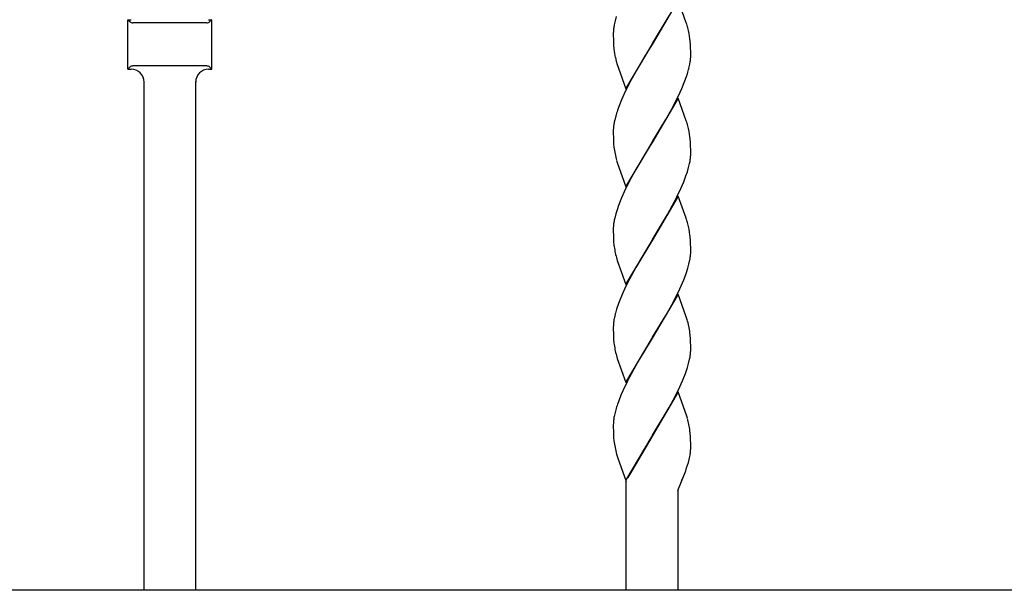
# Model space of a CAD drawing. Units: millimetres. Extents: x 0 to 8410, y 0 to 5940.
# Drawn here: x 2553 to 2782, y 4448 to 4581 of the extents above; entities that cross this region are included whole.
import ezdxf

# ---------------------------------------------------------------- set-up
doc = ezdxf.new("R2010")
doc.units = ezdxf.units.MM
doc.layers.add('YKK_A1', color=4, linetype='Continuous', lineweight=30)

msp = doc.modelspace()

# ---------------------------------------------------------------- linework, layer by layer
at = {"layer": 'YKK_A1', "linetype": 'Continuous', "ltscale": 0.5}
for p, q in [((2706.08, 4585.54), (2700.01, 4575.25)), ((2707.98, 4580.24), (2706.08, 4585.54)), ((2691.68, 4581.71), (2691.42, 4580.75)), ((2700.15, 4575.48), (2703.98, 4581.9)), ((2578.26, 4581.01), (2579.01, 4581.01)), ((2578.26, 4581.01), (2578.72, 4580.55)), ((2578.26, 4569.51), (2578.26, 4581.01)), ((2596.59, 4580.26), (2579.42, 4580.26)), ((2597.01, 4581.01), (2597.76, 4581.01)), ((2597.76, 4581.01), (2597.3, 4580.55)), ((2597.76, 4569.51), (2597.76, 4581.01)), ((2691.42, 4580.75), (2691.21, 4579.81)), ((2691.03, 4578.34), (2691.01, 4577.78)), ((2691.01, 4577.78), (2691.01, 4577.25)), ((2691.01, 4577.25), (2691.03, 4576.5)), ((2691.08, 4578.91), (2691.03, 4578.34)), ((2691.03, 4576.5), (2691.06, 4575.57)), ((2691.06, 4575.57), (2691.09, 4575.14)), ((2691.09, 4575.14), (2691.17, 4574.15)), ((2693.94, 4564.96), (2700.01, 4575.25)), ((2699.72, 4574.78), (2698.43, 4572.68)), ((2700.01, 4575.25), (2699.72, 4574.78)), ((2700.01, 4575.25), (2700.15, 4575.48)), ((2708.87, 4576.16), (2708.82, 4576.54)), ((2708.95, 4575.14), (2708.87, 4576.16)), ((2708.98, 4574.47), (2708.95, 4575.14)), ((2709, 4573.5), (2708.98, 4574.47)), ((2691.49, 4572.22), (2691.69, 4571.4)), ((2698.43, 4572.68), (2696.79, 4569.92)), ((2708.99, 4572.16), (2709.01, 4572.71)), ((2709.01, 4572.71), (2709, 4573.5)), ((2578.72, 4569.96), (2578.26, 4569.51)), ((2596.59, 4570.26), (2579.42, 4570.26)), ((2597.3, 4569.96), (2597.76, 4569.51)), ((2691.69, 4571.4), (2691.93, 4570.59)), ((2691.93, 4570.59), (2692.21, 4569.74)), ((2696.79, 4569.92), (2695.11, 4566.9)), ((2708.6, 4569.75), (2708.81, 4570.68)), ((2708.81, 4570.68), (2708.9, 4571.29)), ((2578.26, 4569.51), (2579.01, 4569.51)), ((2597.01, 4569.51), (2597.76, 4569.51)), ((2692.21, 4569.74), (2693.94, 4564.96)), ((2707.65, 4566.77), (2708.02, 4567.78)), ((2708.02, 4567.78), (2708.24, 4568.45)), ((2582.01, 4448.41), (2582.01, 4566.62)), ((2594.01, 4448.41), (2594.01, 4566.62)), ((2694.57, 4565.86), (2693.55, 4563.75)), ((2695.11, 4566.9), (2694.57, 4565.86)), ((2706.95, 4565.04), (2707.65, 4566.77)), ((2693.55, 4563.75), (2692.92, 4562.35)), ((2705.27, 4561.53), (2706.14, 4563.28)), ((2706.14, 4563.28), (2706.95, 4565.04)), ((2692.37, 4560.97), (2692, 4559.95)), ((2692.92, 4562.35), (2692.37, 4560.97)), ((2706.08, 4562.78), (2700.01, 4552.49)), ((2704.54, 4560.15), (2705.27, 4561.53)), ((2707.98, 4557.48), (2706.08, 4562.78)), ((2691.59, 4558.63), (2691.34, 4557.67)), ((2703.23, 4557.82), (2704.54, 4560.15)), ((2700.15, 4552.72), (2703.23, 4557.82)), ((2691.05, 4555.86), (2691.01, 4555.3)), ((2691.01, 4555.3), (2691.01, 4555.03)), ((2691.01, 4555.03), (2691.01, 4554.49)), ((2691.01, 4554.49), (2691.03, 4553.74)), ((2691.03, 4553.74), (2691.07, 4552.6)), ((2691.07, 4552.6), (2691.1, 4552.18)), ((2691.1, 4552.18), (2691.17, 4551.39)), ((2693.94, 4542.2), (2700.01, 4552.49)), ((2699.57, 4551.78), (2696.04, 4545.84)), ((2700.01, 4552.49), (2699.57, 4551.78)), ((2700.01, 4552.49), (2700.15, 4552.72)), ((2708.87, 4553.4), (2708.82, 4553.78)), ((2708.95, 4552.38), (2708.87, 4553.4)), ((2708.98, 4551.71), (2708.95, 4552.38)), ((2709, 4550.74), (2708.98, 4551.71)), ((2708.99, 4549.4), (2709.01, 4549.95)), ((2709.01, 4549.95), (2709, 4550.74)), ((2691.78, 4548.32), (2691.93, 4547.83)), ((2691.93, 4547.83), (2693.94, 4542.2)), ((2708.52, 4546.67), (2708.75, 4547.62)), ((2696.04, 4545.84), (2695.11, 4544.14)), ((2707.9, 4544.69), (2708.24, 4545.69)), ((2708.24, 4545.69), (2708.52, 4546.67)), ((2694.57, 4543.1), (2693.55, 4540.99)), ((2695.11, 4544.14), (2694.57, 4543.1)), ((2706.79, 4541.93), (2707.38, 4543.32)), ((2707.38, 4543.32), (2707.9, 4544.69)), ((2693.55, 4540.99), (2692.92, 4539.59)), ((2705.8, 4539.82), (2706.79, 4541.93)), ((2692.24, 4537.87), (2691.89, 4536.86)), ((2692.92, 4539.59), (2692.24, 4537.87)), ((2706.08, 4540.02), (2700.01, 4529.73)), ((2703.6, 4535.71), (2705.27, 4538.77)), ((2705.27, 4538.77), (2705.8, 4539.82)), ((2707.92, 4534.89), (2706.08, 4540.02)), ((2691.59, 4535.87), (2691.34, 4534.91)), ((2691.89, 4536.86), (2691.59, 4535.87)), ((2700.15, 4529.96), (2703.6, 4535.71)), ((2707.98, 4534.72), (2707.92, 4534.89)), ((2691.05, 4533.1), (2691.01, 4532.54)), ((2691.01, 4532.54), (2691.01, 4532.27)), ((2691.01, 4532.27), (2691.01, 4531.73)), ((2691.01, 4531.73), (2691.03, 4530.98)), ((2708.87, 4530.64), (2708.82, 4531.02)), ((2691.03, 4530.98), (2691.06, 4530.06)), ((2691.06, 4530.06), (2691.1, 4529.42)), ((2691.1, 4529.42), (2691.17, 4528.63)), ((2693.94, 4519.44), (2700.01, 4529.73)), ((2699.87, 4529.5), (2696.23, 4523.42)), ((2700.01, 4529.73), (2699.87, 4529.5)), ((2700.01, 4529.73), (2700.15, 4529.96)), ((2708.95, 4529.62), (2708.87, 4530.64)), ((2708.98, 4528.95), (2708.95, 4529.62)), ((2709, 4527.98), (2708.98, 4528.95)), ((2709.01, 4527.19), (2709, 4527.98)), ((2709.01, 4526.92), (2709.01, 4527.19)), ((2691.74, 4525.72), (2691.93, 4525.07)), ((2691.93, 4525.07), (2693.94, 4519.44)), ((2708.34, 4523.26), (2708.6, 4524.23)), ((2708.6, 4524.23), (2708.81, 4525.17)), ((2696.23, 4523.42), (2694.75, 4520.69)), ((2708.02, 4522.27), (2708.34, 4523.26)), ((2694.75, 4520.69), (2693.88, 4518.94)), ((2706.14, 4517.77), (2707.1, 4519.87)), ((2707.1, 4519.87), (2707.38, 4520.56)), ((2693.88, 4518.94), (2693.07, 4517.18)), ((2705.27, 4516.02), (2706.14, 4517.77)), ((2693.07, 4517.18), (2692.37, 4515.45)), ((2706.08, 4517.26), (2700.01, 4506.97)), ((2703.23, 4512.3), (2704.91, 4515.32)), ((2704.91, 4515.32), (2705.27, 4516.02)), ((2707.98, 4511.96), (2706.08, 4517.26)), ((2691.08, 4510.63), (2691.03, 4510.06)), ((2691.42, 4512.47), (2691.21, 4511.53)), ((2700.15, 4507.2), (2703.23, 4512.3)), ((2708.19, 4511.3), (2707.98, 4511.96)), ((2691.03, 4510.06), (2691.01, 4509.51)), ((2691.01, 4509.51), (2691.01, 4508.97)), ((2691.01, 4508.97), (2691.03, 4508.22)), ((2691.03, 4508.22), (2691.06, 4507.3)), ((2708.88, 4507.69), (2708.82, 4508.26)), ((2691.06, 4507.3), (2691.1, 4506.66)), ((2691.1, 4506.66), (2691.17, 4505.87)), ((2693.94, 4496.68), (2700.01, 4506.97)), ((2699.57, 4506.26), (2697.17, 4502.28)), ((2700.01, 4506.97), (2699.57, 4506.26)), ((2700.01, 4506.97), (2700.15, 4507.2)), ((2708.95, 4506.86), (2708.88, 4507.69)), ((2708.98, 4506.19), (2708.95, 4506.86)), ((2709, 4505.23), (2708.98, 4506.19)), ((2708.99, 4503.88), (2709.01, 4504.43)), ((2709.01, 4504.43), (2709, 4505.23)), ((2691.74, 4502.96), (2691.93, 4502.31)), ((2691.93, 4502.31), (2693.94, 4496.68)), ((2697.17, 4502.28), (2696.23, 4500.66)), ((2708.52, 4501.15), (2708.75, 4502.1)), ((2696.23, 4500.66), (2694.75, 4497.93)), ((2707.78, 4498.83), (2708.24, 4500.17)), ((2708.24, 4500.17), (2708.52, 4501.15)), ((2694.22, 4496.88), (2693.23, 4494.77)), ((2694.75, 4497.93), (2694.22, 4496.88)), ((2706.14, 4495.01), (2707.1, 4497.11)), ((2707.1, 4497.11), (2707.24, 4497.45)), ((2707.24, 4497.45), (2707.78, 4498.83)), ((2693.23, 4494.77), (2692.78, 4493.73)), ((2706.08, 4494.5), (2700.01, 4484.21)), ((2704.91, 4492.56), (2706.14, 4495.01)), ((2708.08, 4488.87), (2706.08, 4494.5)), ((2703.98, 4490.86), (2704.91, 4492.56)), ((2691.68, 4490.68), (2691.42, 4489.71)), ((2700.15, 4484.44), (2703.98, 4490.86)), ((2691.08, 4487.87), (2691.03, 4487.3)), ((2691.42, 4489.71), (2691.21, 4488.77)), ((2708.23, 4488.38), (2708.08, 4488.87)), ((2691.03, 4487.3), (2691.01, 4486.75)), ((2691.01, 4486.75), (2691.01, 4486.21)), ((2691.01, 4486.21), (2691.03, 4485.46)), ((2691.03, 4485.46), (2691.06, 4484.54)), ((2708.88, 4484.93), (2708.82, 4485.5)), ((2691.06, 4484.54), (2691.1, 4483.9)), ((2691.1, 4483.9), (2691.17, 4483.11)), ((2693.94, 4473.92), (2700.01, 4484.21)), ((2699.94, 4484.1), (2695.3, 4476.2)), ((2700.01, 4484.21), (2699.94, 4484.1)), ((2700.01, 4484.21), (2700.15, 4484.44)), ((2708.95, 4484.1), (2708.88, 4484.93)), ((2708.98, 4483.43), (2708.95, 4484.1)), ((2709, 4482.46), (2708.98, 4483.43)), ((2709.01, 4481.67), (2709, 4482.46)), ((2691.78, 4480.04), (2691.98, 4479.38)), ((2691.98, 4479.38), (2694.01, 4473.73)), ((2708.45, 4478.11), (2708.64, 4478.84)), ((2695.3, 4476.2), (2694.66, 4474.99)), ((2706.01, 4471.6), (2707.83, 4476.2)), ((2707.83, 4476.2), (2708.05, 4476.84)), ((2708.05, 4476.84), (2708.45, 4478.11)), ((2694.66, 4474.99), (2694.4, 4474.47)), ((2706.87, 4473.81), (2707.04, 4474.21)), ((2707.04, 4474.21), (2707.1, 4474.35)), ((2694.01, 4448.41), (2694.01, 4473.73)), ((2706.01, 4471.6), (2706.01, 4448.41)), ((2961.79, 4448.41), (2370.01, 4448.41))]:
    msp.add_line(p, q, dxfattribs=at)
for centre, radius, start, end in [((2579.42, 4581.26), 1, 225.0057, 270), ((2596.59, 4581.26), 1, 270, 314.9943), ((2713.52, 4575.96), 22.63, 170.2107, 172.5024), ((2679.4, 4570.97), 30.04, 15.6904, 17.9821), ((2687.3, 4573.67), 21.71, 7.5926, 14.4661), ((2715.38, 4577.13), 24.39, 187.0177, 191.6008), ((2579.42, 4569.26), 1, 90, 134.9943), ((2596.59, 4569.26), 1, 45.0057, 90), ((2687.2, 4573.94), 21.86, 353.0457, 355.3375), ((2579.01, 4566.51), 3, 0, 90), ((2597.01, 4566.51), 3, 90, 180), ((2676.05, 4578.18), 33.63, 343.1955, 345.4872), ((2724.91, 4548.98), 34.7, 161.5656, 163.8574), ((2713.23, 4553.49), 22.31, 171.6001, 173.8918), ((2714.37, 4552.69), 23.57, 167.7886, 170.0803), ((2679.4, 4548.21), 30.04, 15.6904, 17.9821), ((2687.3, 4550.91), 21.71, 7.5926, 14.4661), ((2710.6, 4553.66), 19.56, 186.6595, 195.8219), ((2687.2, 4551.18), 21.86, 353.0457, 355.3375), ((2686.08, 4552.05), 23.1, 348.9432, 351.2349), ((2713.23, 4530.73), 22.31, 171.6001, 173.8918), ((2714.37, 4529.93), 23.57, 167.7886, 170.0803), ((2679.4, 4525.45), 30.04, 15.6904, 17.9821), ((2687.3, 4528.15), 21.71, 7.5926, 14.4661), ((2715.64, 4531.86), 24.68, 187.5248, 194.3982), ((2687.6, 4528.09), 21.44, 354.5733, 356.8651), ((2686.5, 4529.02), 22.63, 350.2138, 352.5056), ((2665.08, 4537.36), 45.52, 338.3415, 340.6333), ((2734.19, 4499.97), 44.6, 159.6808, 161.9725), ((2724.09, 4504.04), 33.75, 163.2364, 165.5282), ((2713.64, 4507.68), 22.76, 170.258, 172.5497), ((2689.53, 4505.8), 19.44, 7.2713, 16.4338), ((2715.64, 4509.1), 24.68, 187.5248, 194.3982), ((2687.2, 4505.66), 21.86, 353.0457, 355.3375), ((2686.08, 4506.53), 23.1, 348.9432, 351.2349), ((2735.32, 4476.32), 45.96, 157.7414, 160.0332), ((2725.27, 4480.46), 35.11, 160.7791, 163.0709), ((2713.64, 4484.92), 22.76, 170.258, 172.5497), ((2684.59, 4482.03), 24.48, 8.1508, 15.0242), ((2710.6, 4485.38), 19.56, 186.6595, 195.8219), ((2689.44, 4482.8), 19.63, 352.2359, 354.5277), ((2690.25, 4482.07), 18.77, 356.4872, 358.779), ((2692.52, 4482.66), 16.56, 346.6743, 351.2573)]:
    msp.add_arc(centre, radius, start, end, dxfattribs=at)

doc.saveas('drawing.dxf')
